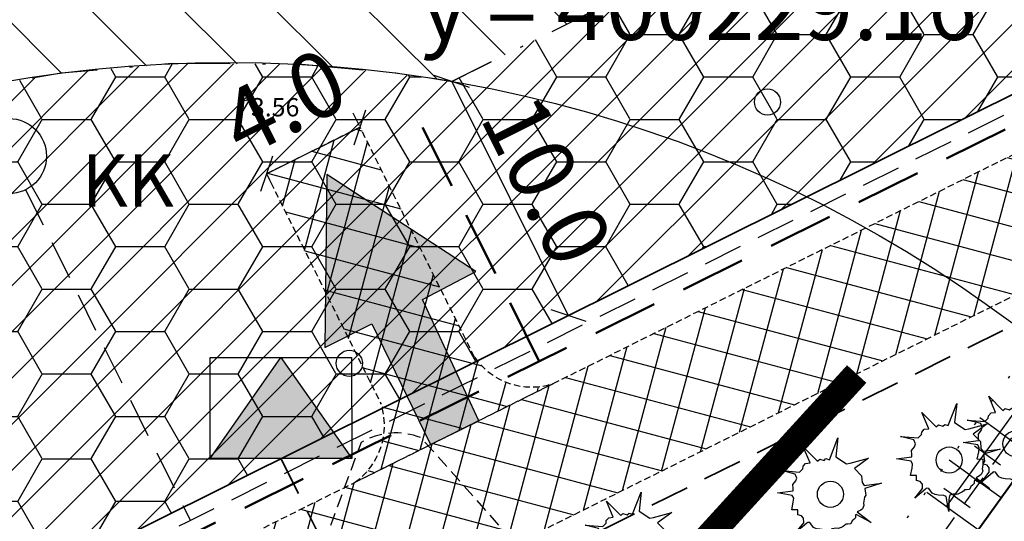
# Model space of a CAD drawing. Extents: x 399916 to 400508, y 6453939 to 6454352.
# Drawn here: x 400184 to 400222, y 6454119 to 6454138 of the extents above; entities that cross this region are included whole.
import ezdxf
from ezdxf.enums import TextEntityAlignment as Align

# ---------------------------------------------------------------- set-up
doc = ezdxf.new("R2010")
doc.units = 0
doc.header["$MEASUREMENT"] = 0
for name, pattern in [('DASHDOT', [1, 0.5, -0.25, 0, -0.25]), ('DASHED', [0.75, 0.5, -0.25]), ('DOT', [0.25, 0, -0.25]), ('HIDDEN', [0.375, 0.25, -0.125])]:
    doc.linetypes.add(name, pattern=pattern)
doc.layers.get('0').update_dxf_attribs({"linetype": 'CONTINUOUS'})
for name, color, linetype in [('EHITUSALAD', 2, 'CONTINUOUS'), ('ELEKTER', 5, 'CONTINUOUS'), ('HALJASTUS', 3, 'CONTINUOUS'), ('HALJASTUS2', 3, 'CONTINUOUS'), ('horisontaal', 8, 'CONTINUOUS'), ('KANALISATSIOON', 37, 'CONTINUOUS'), ('KOORDINAADID', 7, 'CONTINUOUS'), ('MÕÕDUD', 7, 'CONTINUOUS'), ('POINT', 7, 'CONTINUOUS'), ('PUURKAEV', 7, 'CONTINUOUS'), ('TEE_ELEMENDID', 7, 'CONTINUOUS'), ('VALLID', 45, 'CONTINUOUS'), ('Z', 7, 'CONTINUOUS')]:
    doc.layers.add(name, color=color, linetype=linetype)
for name, color, linetype, lineweight in [('EHITUSKEELUALA', 21, 'DASHDOT', 30), ('HALJASTUS_SAILIT', 94, 'CONTINUOUS', 50), ('KRUNDID', 7, 'CONTINUOUS', 15), ('UUED TEED', 7, 'HIDDEN', 25), ('UUEDPIIRID', 6, 'CONTINUOUS', 35), ('VESI', 4, 'CONTINUOUS', 40), ('VESI2', 140, 'CONTINUOUS', 40)]:
    doc.layers.add(name, color=color, linetype=linetype, lineweight=lineweight)
doc.styles.add('ROMANC', font='romanc.shx')
doc.styles.add('STANDARD20', font='ARIAL.TTF', dxfattribs={"height": 2})
doc.styles.add('STANDARD25', font='ARIAL.TTF', dxfattribs={"height": 2.5})
doc.linetypes.add('FENCELINE1', pattern='A,0.25,-0.1,[133,ltypeshp.shx,S=0.1,R=0,X=-0.1,Y=0],-0.1,1', length=1.45)
doc.dimstyles.new('MINU', dxfattribs={"dimtxt": 0.7, "dimasz": 1, "dimexe": 0.6, "dimexo": 0.06, "dimgap": 0.3, "dimtad": 1, "dimdec": 1, "dimzin": 0, "dimdsep": 46, "dimtxsty": 'STANDARD25', "dimblk": 'OBLIQUE', "dimcen": 1, "dimadec": 0, "dimazin": 0, "dimtfac": 1, "dimtdec": 1, "dimtofl": 0, "dimtmove": 2, "dimatfit": 3, "dimldrblk": 'OBLIQUE', "dimfxl": 0, "dimtolj": 1, "dimtzin": 0, "dimarcsym": 0})

# ---------------------------------------------------------------- blocks, each defined once
blk = doc.blocks.new('metslo')
blk.add_circle((0, 0), 1)
blk = doc.blocks.new('KADAKAS')
for p, q in [((-0.02605222706915811, 0.8821411972712667), (0.1924721743853297, 1.442935052571556)), ((0.1924721743853297, 1.442935052571556), (0.1393576457194285, 0.9582551247040101)), ((-0.5181839861761546, 0.7988981686139596), (-0.6936187555547804, 1.212055530617363)), ((-0.6936187555547804, 1.212055530617363), (-0.3303601225488819, 0.8464993025954755)), ((-0.697956697185873, 0.7152203736586671), (-0.6341936266835546, 0.7891163599815627)), ((-0.6341936266835546, 0.7891163599815627), (-0.5181839861761546, 0.7988981686139596)), ((-0.3303601225488819, 0.8464993025954755), (-0.2733831503574038, 0.8984958165347052)), ((-0.2733831503574038, 0.8984958165347052), (-0.1636852061201353, 0.8646371007562266)), ((-0.1636852061201353, 0.8646371007562266), (-0.1138105824938975, 0.9092281716220896)), ((-0.1138105824938975, 0.9092281716220896), (-0.02605222706915811, 0.8821411972712667)), ((0.1393576457194285, 0.9582551247040101), (0.4121070283581503, 0.7756943836684513)), ((0.4121070283581503, 0.7756943836684513), (0.5061770905449521, 0.7922479382832535)), ((0.5061770905449521, 0.7922479382832535), (0.97287260639132, 0.9198109765893605)), ((0.97287260639132, 0.9198109765893605), (0.6108283718349412, 0.6567725556269579)), ((-0.896980789519148, 0.5151150295314437), (-1.239370090770535, 0.6032130755193066)), ((-1.239370090770535, 0.6032130755193066), (-0.7891804108803626, 0.5682205141420127)), ((-0.858464535776875, 0.4144489131977025), (-0.896980789519148, 0.5151150295314437)), ((-0.7891804108803626, 0.5682205141420127), (-0.7037940125010209, 0.6498387924366398)), ((-0.7037940125010209, 0.6498387924366398), (-0.697956697185873, 0.7152203736586671)), ((0.6108283718349412, 0.6567725556269579), (0.7964519209199352, 0.4723107221434475)), ((-0.9564743371884106, 0.2455495815265749), (-0.8859251684771152, 0.3413450445586932)), ((-0.8859251684771152, 0.3413450445586932), (-0.858464535776875, 0.4144489131977025)), ((0.7964519209199352, 0.4723107221434475), (0.8075075313827256, 0.2985407369415043)), ((0.8075075313827256, 0.2985407369415043), (0.8599122425657697, 0.2271795362976263)), ((0.8599122425657697, 0.2271795362976263), (1.299348785352777, 0.2817441673869325)), ((1.299348785352777, 0.2817441673869325), (0.8761726464872481, 0.147779199112847)), ((-1.346571549671353, 0.03333665100217331), (-0.9529954667377751, 0.08611520550402929)), ((-0.9722468375694007, -0.03031233911315212), (-1.346571549671353, 0.03333665100217331)), ((-0.95426051056711, 0.1440913434162212), (-0.9564743371884106, 0.2455495815265749)), ((-0.9529954667377751, 0.08611520550402929), (-0.95426051056711, 0.1440913434162212)), ((0.8761726464872481, 0.147779199112847), (0.8932237134431489, 0.03214377217955189)), ((0.8932237134431489, 0.03214377217955189), (0.9017492362472694, -0.02567393719800748)), ((-0.9842369390389649, -0.3962939019329497), (-0.9466702477948274, -0.2037654754240066)), ((-0.9343631056981394, -0.1019903886517568), (-0.9722468375694007, -0.03031233911315212)), ((-0.9466702477948274, -0.2037654754240066), (-0.9343631056981394, -0.1019903886517568)), ((0.8665537224442232, -0.07719517802615883), (0.8406743839150295, -0.222769218209578)), ((0.8406743839150295, -0.222769218209578), (0.8566185374802444, -0.2876755217657774)), ((0.9017492362472694, -0.02567393719800748), (0.8665537224442232, -0.07719517802615883)), ((-0.833493433019612, -0.3970585715469497), (-0.9842369390389649, -0.3962939019329497)), ((-0.8308052150532603, -0.5202578575917869), (-0.833493433019612, -0.3970585715469497)), ((0.7720227914833231, -0.405528885719832), (0.6858457408088725, -0.4509120826805884)), ((0.6858457408088725, -0.4509120826805884), (1.036218685083441, -0.7216279122767446)), ((0.8147950558777666, -0.3683432538418856), (0.7720227914833231, -0.405528885719832)), ((0.8566185374802444, -0.2876755217657774), (0.8147950558777666, -0.3683432538418856)), ((-0.8787843170430278, -0.974906435723824), (-0.6810097122215666, -0.7272528653375048)), ((-0.6008280968089821, -0.7400042305052921), (-0.8787843170430278, -0.974906435723824)), ((-0.7357863698707661, -0.5471864118153462), (-0.8308052150532603, -0.5202578575917869)), ((-0.683539799778373, -0.6113005938277638), (-0.7357863698707661, -0.5471864118153462)), ((-0.6810097122215666, -0.7272528653375048), (-0.683539799778373, -0.6113005938277638)), ((-0.5795210297656013, -0.7177879094560922), (-0.6008280968089821, -0.7400042305052921)), ((-0.5212790138466517, -0.7237675291107735), (-0.5795210297656013, -0.7177879094560922)), ((-0.431464962210157, -0.8450657270295778), (-0.5212790138466517, -0.7237675291107735)), ((0.5180774230684619, -0.7518419630359858), (0.4456306887586834, -0.7606732256790565)), ((0.5527985454245936, -0.6785796699514322), (0.5180774230684619, -0.7518419630359858)), ((0.5955708099209005, -0.6413940423917666), (0.5527985454245936, -0.6785796699514322)), ((0.6381849438039353, -0.5969613916531671), (0.5955708099209005, -0.6413940423917666)), ((0.643864128694986, -0.5243327958924056), (0.6370780304860091, -0.5462322725979902)), ((0.6370780304860091, -0.5462322725979902), (0.6380268133798381, -0.5897143771144329)), ((0.6380268133798381, -0.5897143771144329), (0.6381849438039353, -0.5969613916531671)), ((0.6582269670179812, -0.5167689326917753), (0.643864128694986, -0.5243327958924056)), ((1.036218685083441, -0.7216279122767446), (0.6582269670179812, -0.5167689326917753)), ((-0.3580694450065494, -0.8797165689065878), (-0.431464962210157, -0.8450657270295778)), ((-0.2706273505318677, -0.8923095098580234), (-0.3580694450065494, -0.8797165689065878)), ((-0.1396223392657703, -0.9039519045873021), (-0.2706273505318677, -0.8923095098580234)), ((-0.07364544222946279, -0.9315141520492034), (-0.1396223392657703, -0.9039519045873021)), ((-0.01142947749758605, -1.310987352084339), (-0.07364544222946279, -0.9315141520492034)), ((-0.006719762299326248, -1.002558504027547), (-0.01142947749758605, -1.310987352084339)), ((0.005903640732867643, -0.9152774506546848), (-0.006719762299326248, -1.002558504027547)), ((0.04867590514186304, -0.8780918187767384), (0.005903640732867643, -0.9152774506546848)), ((0.1500064464926254, -0.8613798442675034), (0.04867590514186304, -0.8780918187767384)), ((0.2011461138608865, -0.8747649069955514), (0.1500064464926254, -0.8613798442675034)), ((0.2731184568110621, -0.8441925964179973), (0.2011461138608865, -0.8747649069955514)), ((0.3234674718114547, -0.8213425734902557), (0.2731184568110621, -0.8441925964179973)), ((0.3663978667173069, -0.7914039604729624), (0.3234674718114547, -0.8213425734902557)), ((0.3948072823113762, -0.7617821963467577), (0.3663978667173069, -0.7914039604729624)), ((0.4456306887586834, -0.7606732256790565), (0.3948072823113762, -0.7617821963467577))]:
    blk.add_line(p, q)
blk = doc.blocks.new('uus_puu')
at = {"layer": 'HALJASTUS', "color": 92, "xscale": 1.5, "yscale": 1.5, "zscale": 1.5}
blk.add_blockref('KADAKAS', (0, 0), dxfattribs=at)
at = {"layer": 'HALJASTUS', "xscale": 0.5, "yscale": 0.5, "zscale": 0.5}
blk.add_blockref('metslo', (0, 0), dxfattribs=at)
blk = doc.blocks.new('TRANSIITKILP')
at = {"linetype": 'Continuous', "lineweight": -3, "ltscale": 2}
blk.add_hatch(color=256, dxfattribs=at).paths.add_polyline_path([(-0.002513293176889434, 3.863304269500077), (-2.705904831993394, -0.001760340295732021), (2.705904831993394, 0.001760341227054596)])
for p, q in [((-2.705904831993394, -0.001760340295732021), (-0.00251329317688942, 3.863304269500077)), ((-0.00251329317688942, 3.863304269500077), (2.705904831993394, 0.001760341227054596))]:
    blk.add_line(p, q, dxfattribs=at)
blk.add_lwpolyline([(-2.708418125170283, 3.861543929204345), (2.703391538816504, 3.865064610727131), (2.705904831993394, 0.001760341227054596), (-2.705904831993394, -0.001760340295732021)], close=True, dxfattribs=at)
blk = doc.blocks.new('_Oblique')
at = {"color": 0, "linetype": 'ByBlock', "lineweight": -2}
blk.add_line((-0.5, -0.5), (0.5, 0.5), dxfattribs=at)
blk = doc.blocks.new('*D32')
at = {"layer": 'MÕÕDUD', "color": 0, "lineweight": -2}
for p, q in [((400200.6735616424, 6454135.850112299), (400205.1311312071, 6454126.898572007)), ((400200.727270884, 6454135.876857717), (400201.2106540599, 6454136.117566474)), ((400205.1848404487, 6454126.925317424), (400205.6682236246, 6454127.166026181))]:
    blk.add_line(p, q, dxfattribs=at)
for p, rotation in [((400200.6735616424, 6454135.850112299), 116.471778794051), ((400205.1311312071, 6454126.898572007), 296.471778794051)]:
    blk.add_blockref('_Oblique', p, dxfattribs=dict(at, rotation=rotation))
at = {"layer": 'MÕÕDUD', "color": 0, "insert": (400204.3134963, 6454132.077047893), "char_height": 2.5, "attachment_point": 5, "rotation": 296.47177879405103, "style": 'STANDARD25'}
blk.add_mtext('\\A1;10.0', dxfattribs=at)
blk = doc.blocks.new('*D71')
at = {"layer": 'MÕÕDUD', "color": 0, "lineweight": -2}
for p, q in [((400197.1358081768, 6454134.15545622), (400196.8950994201, 6454134.638839395)), ((400193.5819374765, 6454132.318719152), (400197.162553594, 6454134.101746978)), ((400193.6086828932, 6454132.265009912), (400193.8493916499, 6454131.781626735))]:
    blk.add_line(p, q, dxfattribs=at)
for p, rotation in [((400197.162553594, 6454134.101746978), 26.47177879494668), ((400193.5819374765, 6454132.318719152), 206.4717787949467)]:
    blk.add_blockref('_Oblique', p, dxfattribs=dict(at, rotation=rotation))
at = {"layer": 'MÕÕDUD', "color": 0, "insert": (400194.2214978435, 6454135.061772348), "char_height": 2.5, "attachment_point": 5, "rotation": 26.471778794946683, "style": 'STANDARD25'}
blk.add_mtext('\\A1;4.0', dxfattribs=at)

msp = doc.modelspace()

# ---------------------------------------------------------------- hatches: boundary and pattern name
at = {"layer": 'EHITUSALAD'}
h = msp.add_hatch(dxfattribs=at)
h.set_pattern_fill('ANSI31', color=256, scale=20, angle=90, style=0)
h.set_pattern_definition([(135, (0, 0), (-1.767766952966369, -1.767766952966369), [])])
h.paths.add_polyline_path([(400151.8476647177, 6454158.455737852), (400187.6538256821, 6454176.286016011), (400206.3756178528, 6454138.689546788), (400200.6735616419, 6454135.850112299), (400198.7177342374, 6454136.149048452), (400194.7694516974, 6454136.514201227), (400189.9717384145, 6454136.536097383), (400185.7289275281, 6454136.170182183), (400181.5675348621, 6454135.452120286), (400177.0554854028, 6454134.252704171), (400173.0239480761, 6454132.78362341), (400169.8841837065, 6454131.355561131), (400166.3176516842, 6454129.397599394)])
at = {"layer": 'EHITUSKEELUALA', "linetype": 'Continuous', "lineweight": -3}
h = msp.add_hatch(dxfattribs=at)
h.set_pattern_fill('ANSI31', color=256, scale=10, style=0)
h.set_pattern_definition([(45, (0, 0), (-0.8838834764831843, 0.8838834764831844), [])])
h.paths.add_polyline_path([(400195.0892054277, 6454207.295053317), (400229.164423938, 6454138.866353054), (400170.5512559855, 6454109.678943397), (400136.5460888494, 6454177.966969999)])
h.paths.add_polyline_path([(400192.8475756526, 6454200.579743476), (400220.2310842304, 6454145.589108564), (400200.6735616419, 6454135.850112299), (400198.7177342374, 6454136.149048452), (400194.7694516974, 6454136.514201227), (400189.9717384145, 6454136.536097383), (400185.7289275281, 6454136.170182183), (400181.5675348885, 6454135.452120292), (400177.0554854028, 6454134.252704171), (400173.0239480587, 6454132.783623403), (400169.8841837065, 6454131.355561131), (400166.3176516842, 6454129.397599394), (400143.2453009949, 6454175.730713752)], flags=16)
at = {"layer": 'HALJASTUS2'}
h = msp.add_hatch(dxfattribs=at)
h.set_pattern_fill('HONEY', color=256, scale=15, style=0)
h.set_pattern_definition([(0, (0, 0), (2.8125, 1.623797625), [1.875, -3.75]), (120, (0, 0), (-2.812499993854837, 1.623797635643734), [1.875, -3.75]), (59.99999999999999, (0, 0), (6.145163128357112e-09, 3.247595260643734), [-3.75, 1.875])])
h.paths.add_polyline_path([(400195.0892054277, 6454207.295053317), (400229.164423938, 6454138.866353054), (400170.5512559855, 6454109.678943397), (400136.5460888494, 6454177.966969999)])
h.paths.add_polyline_path([(400151.8476647177, 6454158.455737852), (400187.6538256821, 6454176.286016011), (400206.3756178528, 6454138.689546788), (400200.6735616419, 6454135.850112299), (400198.7177342374, 6454136.149048452), (400194.7694516974, 6454136.514201227), (400189.9717384145, 6454136.536097383), (400185.7289275281, 6454136.170182183), (400181.5675348621, 6454135.452120286), (400177.0554854028, 6454134.252704171), (400173.0239480761, 6454132.78362341), (400169.8841837065, 6454131.355561131), (400166.3176516842, 6454129.397599394)], flags=16)
at = {"layer": 'TEE_ELEMENDID', "linetype": 'Continuous', "lineweight": -3, "ltscale": 8}
msp.add_hatch(color=253, dxfattribs=at).paths.add_polyline_path([(400201.5955245601, 6454128.57609943), (400195.8939581977, 6454132.291621491), (400195.8094353983, 6454125.673382683), (400197.6184345223, 6454126.584073484), (400199.8620440366, 6454121.962018052), (400201.7035272532, 6454122.868389182), (400199.5562687131, 6454127.507000412)])
at = {"layer": 'UUED TEED', "linetype": 'Continuous'}
h = msp.add_hatch(dxfattribs=at)
h.set_pattern_fill('ANSI37', color=8, scale=10, angle=30, style=0)
h.set_pattern_definition([(74.99999999999999, (0, 0), (-1.207407282861335, 0.3235238063781511), []), (165, (0, 0), (-0.3235238063781511, -1.207407282861335), [])])
edge = h.paths.add_edge_path()
edge.add_line((399994.4032880936, 6454011.624413395), (399991.8945, 6454017.159))
edge.add_line((399991.8945, 6454017.159), (399990.476446186, 6454020.182788336))
edge.add_arc((399992.6270999126, 6454021.615295796), 2.584064448682139, 213.6667907985853, 287.9299664653729)
edge.add_line((399993.4226151934, 6454019.156730256), (400038.57394639, 6454041.640592605))
edge.add_line((400038.57394639, 6454041.640592605), (400090.4928800771, 6454067.494496078))
edge.add_line((400090.4928800771, 6454067.494496078), (400140.8521395048, 6454092.571733605))
edge.add_line((400140.8521395048, 6454092.571733605), (400191.2113989325, 6454117.648971132))
edge.add_line((400191.2113989325, 6454117.648971132), (400229.3118942167, 6454136.62175153))
edge.add_line((400229.3118942167, 6454136.62175153), (400242.1954371531, 6454143.037327734))
edge.add_arc((400225.7257853072, 6454175.155704685), 36.09486902501876, 297.1478303874903, 311.8736098774237)
edge.add_line((400249.8187371178, 6454148.278776978), (400269.2290795384, 6454166.096053997))
edge.add_line((400269.2290795384, 6454166.096053997), (400288.6484571487, 6454183.92162466))
edge.add_arc((400308.5177965161, 6454162.339125469), 29.33589811532188, 111.58406563330249, 132.6333740170416, ccw=False)
edge.add_line((400297.7261181655, 6454189.617956027), (400320.4030350412, 6454198.627428011))
edge.add_line((400320.4030350412, 6454198.627428011), (400359.0324393882, 6454213.97477607))
edge.add_line((400359.0324393882, 6454213.97477607), (400410.3653238727, 6454234.3691792))
edge.add_line((400410.3653238727, 6454234.3691792), (400440.2088939915, 6454246.225941314))
edge.add_arc((400438.9407696227, 6454248.332094499), 2.458458999357574, 301.0523363977477, 376.2399991597168)
edge.add_line((400441.3011328707, 6454249.019630671), (400445.313429538, 6454240.571496193))
edge.add_arc((400442.9203952287, 6454239.06630121), 2.827052377262808, 32.16948802621817, 104.4894969331015)
edge.add_line((400442.2130595836, 6454241.803435008), (400412.1560611268, 6454229.861878447))
edge.add_line((400412.1560611268, 6454229.861878447), (400360.8231766424, 6454209.467475316))
edge.add_line((400360.8231766424, 6454209.467475316), (400322.1937722957, 6454194.120127258))
edge.add_line((400322.1937722957, 6454194.120127258), (400299.5134140423, 6454185.109288025))
edge.add_arc((400308.5177965149, 6454162.339125469), 24.48589811527732, 111.5761493272683, 132.6412903169482)
edge.add_line((400291.9308957594, 6454180.351175043), (400272.5087901567, 6454162.52310028))
edge.add_line((400272.5087901567, 6454162.52310028), (400253.0780324727, 6454144.68708354))
edge.add_arc((400225.7257853074, 6454175.155704685), 40.944869024273, 297.10652853852514, 311.91491172781195, ccw=False)
edge.add_line((400244.3821649841, 6454138.708183551), (400231.4738154554, 6454132.28025449))
edge.add_line((400231.4738154554, 6454132.28025449), (400193.3733201711, 6454113.307474091))
edge.add_line((400193.3733201711, 6454113.307474091), (400143.0140607434, 6454088.230236564))
edge.add_line((400143.0140607434, 6454088.230236564), (400092.6548013157, 6454063.152999037))
edge.add_line((400092.6548013157, 6454063.152999037), (400040.7358676287, 6454037.299095564))
edge.add_line((400040.7358676287, 6454037.299095564), (399995.4773762717, 6454014.761871015))
edge.add_arc((399997.0175680924, 6454012.482014023), 2.751352167235833, 124.0415874883967, 198.1618013918779)
at = {"layer": 'UUED TEED', "linetype": 'Continuous', "lineweight": -3}
h = msp.add_hatch(dxfattribs=at)
h.set_pattern_fill('ANSI37', color=8, scale=10, angle=30, style=0)
h.set_pattern_definition([(74.99999999999999, (180.2409038976766, 89.75397991295904), (-1.207407282861335, 0.3235238063781511), []), (165, (180.2409038976766, 89.75397991295904), (-0.3235238063781511, -1.207407282861335), [])])
edge = h.paths.add_edge_path()
edge.add_line((400193.5819374765, 6454132.318719153), (400197.9614995726, 6454123.523830818))
edge.add_arc((400195.4445613889, 6454122.689401569), 2.651650427957516, -55.39811921662931, 18.34167643794899, ccw=False)
edge.add_line((400196.9503561457, 6454120.506781093), (400204.5591654031, 6454124.295715228))
edge.add_arc((400203.7247361579, 6454126.812653415), 2.651650430063929, 214.6018811499936, 288.34167633143176, ccw=False)
edge.add_line((400201.5421156898, 6454125.306858643), (400197.1625535929, 6454134.101746979))
edge.add_line((400197.1625535929, 6454134.101746979), (400193.5819374765, 6454132.318719153))

# ---------------------------------------------------------------- linework, layer by layer
at = {"layer": 'EHITUSKEELUALA', "ltscale": 5, "flags": 128}
msp.add_lwpolyline([(400192.8475756526, 6454200.579743476), (400220.2310842304, 6454145.589108564), (400200.6735616419, 6454135.850112299), (400198.7177342374, 6454136.149048452), (400194.7694516974, 6454136.514201227), (400189.9717384145, 6454136.536097383), (400185.7289275281, 6454136.170182183), (400181.5675348885, 6454135.452120292), (400177.0554854028, 6454134.252704171), (400173.0239480587, 6454132.783623403), (400169.8841837065, 6454131.355561131), (400166.3176516842, 6454129.397599394), (400143.2453009949, 6454175.730713752)], close=True, dxfattribs=at)
at = {"layer": 'EHITUSKEELUALA', "linetype": 'DASHDOT', "ltscale": 5, "flags": 128}
msp.add_lwpolyline([(400151.8476647177, 6454158.455737852), (400187.6538256821, 6454176.286016011), (400206.3756178528, 6454138.689546788), (400200.6735616419, 6454135.850112299), (400198.7177342374, 6454136.149048452), (400194.7694516974, 6454136.514201227), (400189.9717384145, 6454136.536097383), (400185.7289275281, 6454136.170182183), (400181.5675348621, 6454135.452120286), (400177.0554854028, 6454134.252704171), (400173.0239480761, 6454132.78362341), (400169.8841837065, 6454131.355561131), (400166.3176516842, 6454129.397599394)], close=True, dxfattribs=at)
at = {"layer": 'ELEKTER', "linetype": 'DASHED', "lineweight": 35, "ltscale": 3, "flags": 128}
msp.add_lwpolyline([(400403.2608467177, 6454225.251804046), (400384.1281675707, 6454217.650447227), (400361.1924008185, 6454208.538134955), (400322.5629964719, 6454193.190786896), (400299.8818873599, 6454184.179649349, 0.09235079626691156), (400292.6077199611, 6454179.615029912), (400273.1850191502, 6454161.786408792), (400253.7502053332, 6454143.946668819, -0.06522684166942855), (400244.7749175134, 6454137.786635078), (400231.9195724118, 6454131.38510046), (400193.8190771276, 6454112.412320062), (400143.4598176999, 6454087.335082535), (400093.1005582722, 6454062.257845008), (400041.1816245851, 6454036.403941534), (399998.8581650811, 6454015.328265304), (400000.6769636523, 6454011.792360518)], format="xyb", dxfattribs=at)
msp.add_lwpolyline([(400194.1358630105, 6454121.423293872), (400197.6684868904, 6454114.329198191)], dxfattribs=at)
at = {"layer": 'HALJASTUS', "linetype": 'DOT', "ltscale": 4}
msp.add_lwpolyline([(400149.8064, 6454024.231), (400164.538, 6454044.495), (400182.8099, 6454069.829), (400206.3452, 6454102.612), (400217.4551, 6454118.258), (400232.1331, 6454138.539), (400254.4142, 6454169.612), (400268.8957, 6454188.755), (400281.2025, 6454206.245), (400295.6527, 6454225.848), (400309.8138, 6454245.674), (400323.1116, 6454264.489), (400336.7406864224, 6454283.86867489)], dxfattribs=at)
at = {"layer": 'horisontaal', "color": 30, "linetype": 'DASHED', "flags": 128}
msp.add_lwpolyline([(400194.1649167531, 6454113.800225483, 0.2036221921250778), (400195.4242833669, 6454111.195742645), (400198.0571499715, 6454110.642263252), (400201.6292428973, 6454109.891340353, 0.1190187292802253), (400204.1501303397, 6454110.579915868, 0.06641609696708274), (400204.4816544961, 6454112.792017769, 0.02513139427934659), (400204.3537971529, 6454116.777657826), (400202.5244364403, 6454118.826509554), (400200.547983184, 6454121.040102336), (400199.4953123156, 6454122.219075139, 0.2350987855058363), (400197.198459503, 6454122.031030171), (400196.1423055997, 6454119.165404988)], format="xyb", close=True, dxfattribs=at)
at = {"layer": 'KANALISATSIOON', "linetype": 'DASHED', "lineweight": 30, "ltscale": 3, "flags": 128}
msp.add_lwpolyline([(400399.2319316383, 6454231.559963456), (400384.1450453663, 6454225.565988177), (400358.478603124, 6454215.368786613), (400339.1639009505, 6454207.695112583), (400319.849198777, 6454200.021438554), (400308.5110769501, 6454195.516836297), (400297.1519384788, 6454191.00388419), (400292.1265442073, 6454188.460188748), (400287.6502398332, 6454185.041464544), (400282.0769884048, 6454179.925626685), (400274.6650084585, 6454173.12197031), (400268.0949855042, 6454167.091168974), (400254.7261952067, 6454154.819595655), (400248.7239232635, 6454149.312431057), (400245.5374314384, 6454146.800780567), (400243.9957083561, 6454145.764522936), (400241.4903816011, 6454144.36192277), (400235.0722315898, 6454141.165897368), (400228.6432587822, 6454137.964482574), (400209.59301114, 6454128.478092374), (400190.5427634979, 6454118.991702176), (400165.363133784, 6454106.453083413), (400140.1835040702, 6454093.914464649), (400115.0038743563, 6454081.375845885), (400086.2050955853, 6454067.035011172), (400063.8647777989, 6454055.910275385), (400037.9053109554, 6454042.983323649), (400034.7215429706, 6454041.397913003)], dxfattribs=at)
at = {"layer": 'KANALISATSIOON', "linetype": 'DASHED', "lineweight": 30, "ltscale": 3}
msp.add_lwpolyline([(400184.3661134813, 6454131.709631048), (400190.668131715, 6454119.054131381)], dxfattribs=at)
at = {"layer": 'KANALISATSIOON', "color": 33, "linetype": 'FENCELINE1', "lineweight": 30, "ltscale": 6}
msp.add_circle((400192.1426665371, 6454086.583248905), 50, dxfattribs=at)
at = {"layer": 'KANALISATSIOON', "color": 7, "linetype": 'Continuous', "lineweight": 30, "ltscale": 2}
msp.add_circle((400183.7254671186, 6454132.996155385), 1.43721001648113, dxfattribs=at)
at = {"layer": 'KRUNDID'}
msp.add_lwpolyline([(400195.0892054277, 6454207.295053317), (400229.164423938, 6454138.866353054), (400170.5512559855, 6454109.678943397), (400136.5460888494, 6454177.966969999)], close=True, dxfattribs=at)
at = {"layer": 'POINT'}
msp.add_circle((400192.7702, 6454135.217), 0.1, dxfattribs=at)
at = {"layer": 'TEE_ELEMENDID', "color": 7, "linetype": 'Continuous', "lineweight": 30, "ltscale": 8, "flags": 128}
msp.add_lwpolyline([(400201.5955245601, 6454128.57609943), (400195.8939581977, 6454132.291621491), (400195.8094353983, 6454125.673382683), (400197.6184345223, 6454126.584073484), (400199.8620440366, 6454121.962018052), (400201.7035272532, 6454122.868389182), (400199.5562687131, 6454127.507000412)], close=True, dxfattribs=at)
at = {"layer": 'UUED TEED', "flags": 128}
msp.add_lwpolyline([(399994.4032880936, 6454011.624413395), (399991.8945, 6454017.159), (399990.476446186, 6454020.182788336, 0.3358726904318519), (399993.4226151934, 6454019.156730256), (400038.57394639, 6454041.640592605), (400090.4928800771, 6454067.494496078), (400140.8521395048, 6454092.571733605), (400191.2113989325, 6454117.648971132), (400229.3118942167, 6454136.62175153), (400242.1954371531, 6454143.037327734, 0.06434190362491557), (400249.8187371178, 6454148.278776978), (400269.2290795384, 6454166.096053997), (400288.6484571487, 6454183.92162466, -0.092104060922318), (400297.7261181655, 6454189.617956027), (400320.4030350412, 6454198.627428011), (400359.0324393882, 6454213.97477607), (400410.3653238727, 6454234.3691792), (400440.2088939915, 6454246.225941314, 0.3403676997355307), (400441.3011328707, 6454249.019630671), (400445.313429538, 6454240.571496193, 0.3264641117409114), (400442.2130595836, 6454241.803435008), (400412.1560611268, 6454229.861878447), (400360.8231766424, 6454209.467475316), (400322.1937722957, 6454194.120127258), (400299.5134140423, 6454185.109288025, 0.09217373018133772), (400291.9308957594, 6454180.351175043), (400272.5087901567, 6454162.52310028), (400253.0780324727, 6454144.68708354, -0.06470383078812553), (400244.3821649841, 6454138.708183551), (400231.4738154554, 6454132.28025449), (400193.3733201711, 6454113.307474091), (400143.0140607434, 6454088.230236564), (400092.6548013157, 6454063.152999037), (400040.7358676287, 6454037.299095564), (399995.4773762717, 6454014.761871015, 0.3351786775259554)], format="xyb", close=True, dxfattribs=at)
at = {"layer": 'UUED TEED'}
msp.add_lwpolyline([(400193.5819374765, 6454132.318719153), (400197.9614995726, 6454123.523830818, -0.3333333350888372), (400196.9503561457, 6454120.506781093), (400204.5591654031, 6454124.295715228, -0.3333333328127278), (400201.5421156898, 6454125.306858643), (400197.1625535929, 6454134.101746979)], format="xyb", close=True, dxfattribs=at)
at = {"layer": 'UUED TEED', "color": 54, "linetype": 'DASHED', "ltscale": 2, "const_width": 1, "flags": 128}
msp.add_lwpolyline([(400216.1659779262, 6454124.657460149), (400209.5582, 6454117.416), (400206.3611199108, 6454111.81242595), (400204.2834608135, 6454108.404276957), (400196.4047943201, 6454103.552246138), (400192.7802191091, 6454100.734241815), (400189.692619687, 6454100.197479087), (400187.1419932989, 6454101.002623179), (400184.4571239966, 6454103.418055456), (400182.7790806827, 6454105.430915687), (400181.6863590355, 6454107.487755856)], dxfattribs=at)
at = {"layer": 'UUEDPIIRID'}
msp.add_lwpolyline([(400440.5140294587, 6454248.579937204), (400300.7728416949, 6454193.061176743), (400293.9337504211, 6454206.795208306), (400284.9822101303, 6454202.337638742), (400243.8403525742, 6454146.174477765), (400229.1644239378, 6454138.866353054), (400170.5512559855, 6454109.678943397), (400111.6784938365, 6454080.362264457), (400052.8088171365, 6454051.047121968), (399992.7722416912, 6454021.150902687)], dxfattribs=at)
at = {"layer": 'VALLID'}
for p, q in [((400221.6520341173, 6454122.424983551), (400220.876420119, 6454122.985332971)), ((400221.6520341173, 6454122.424983551), (400222.8636739987, 6454121.549623248)), ((400221.0664173618, 6454121.614395482), (400220.678271718, 6454121.894814849)), ((400221.0664173618, 6454121.614395482), (400221.6727782048, 6454121.176324551)), ((400220.4808006064, 6454120.803807415), (400219.7038320301, 6454121.365135462)), ((400220.4808006064, 6454120.803807415), (400221.6946040974, 6454119.926883993)), ((400219.631007882, 6454119.562105267), (400218.8526847277, 6454120.124411942)), ((400219.895183851, 6454119.993219347), (400219.5063609182, 6454120.274128027)), ((400219.895183851, 6454119.993219347), (400220.5026264988, 6454119.554366856)), ((400219.631007882, 6454119.562105267), (400220.8469749826, 6454118.683618726))]:
    msp.add_line(p, q, dxfattribs=at)
msp.add_lwpolyline([(400219.599938252, 6454119.584551806), (400232.8964, 6454137.989), (400232.9124954948, 6454138.010865954)], dxfattribs=at)
at = {"layer": 'VESI', "color": 174, "linetype": 'HIDDEN', "lineweight": -3, "ltscale": 5, "flags": 128}
msp.add_lwpolyline([(400157.813311995, 6454032.956921361), (400166.6885627451, 6454045.24039333), (400184.6087945652, 6454070.339379311), (400205.5046917255, 6454098.981964217), (400218.1864183994, 6454116.768074702), (400233.4737728692, 6454137.9878411), (400256.4323275672, 6454169.589478739), (400267.5818733344, 6454184.493208269), (400282.2641836819, 6454204.654556943), (400297.2784050794, 6454224.573032432), (400311.6665377909, 6454245.868944003), (400325.7242705653, 6454265.243325662), (400339.809977986, 6454285.387791403)], dxfattribs=at)
at = {"layer": 'VESI', "linetype": 'HIDDEN', "lineweight": 50, "ltscale": 10, "flags": 128}
msp.add_lwpolyline([(400393.7157495504, 6454228.830384616), (400384.3296574543, 6454225.101317996), (400358.6632152121, 6454214.904116431), (400339.3485130386, 6454207.230442402), (400320.0338108651, 6454199.556768373), (400308.6956890381, 6454195.052166115), (400297.3575670473, 6454190.547563794), (400292.3934325351, 6454188.034876104), (400287.9716944899, 6454184.657826283), (400282.4151029015, 6454179.557280941), (400275.0031229553, 6454172.753624566), (400268.4331000009, 6454166.72282323), (400255.0642683505, 6454154.451211953), (400249.0481527306, 6454148.931345596), (400245.8320734885, 6454146.396373769), (400244.2577283789, 6454145.338189486), (400241.7240828755, 6454143.919735148), (400235.2951100679, 6454140.718320353), (400228.8661372603, 6454137.516905559), (400209.8158896182, 6454128.03051536), (400190.7656419761, 6454118.544125161), (400165.5860122623, 6454106.005506398), (400140.4063825484, 6454093.466887634), (400115.2267528345, 6454080.92826887), (400086.4279740636, 6454066.587434158), (400064.0876562771, 6454055.46269837), (400038.1281894336, 6454042.535746634), (400019.4793178601, 6454033.249228379)], dxfattribs=at)
at = {"layer": 'VESI', "linetype": 'HIDDEN', "lineweight": 50, "ltscale": 10}
msp.add_lwpolyline([(400204.014265964, 6454125.141499595), (400199.0775076713, 6454135.055330467)], dxfattribs=at)
at = {"layer": 'VESI2'}
msp.add_lwpolyline([(400150.7432649049, 6454021.464394615), (400167.5007735788, 6454044.657022504), (400185.4196729572, 6454069.754142272), (400206.3157594172, 6454098.396986659), (400218.9992194006, 6454116.185528108), (400230.1023161484, 6454131.597293416)], dxfattribs=at)

# ---------------------------------------------------------------- block references
at = {"layer": 'ELEKTER', "color": 5}
msp.add_blockref('TRANSIITKILP', (400194.1358630105, 6454121.423293871), dxfattribs=at)
at = {"layer": 'HALJASTUS', "xscale": 0.5, "yscale": 0.5, "zscale": 0.5}
for p in [(400212.7518617378, 6454135.066400068), (400196.7518617378, 6454125.066400068)]:
    msp.add_blockref('metslo', p, dxfattribs=at)
at = {"layer": 'HALJASTUS_SAILIT'}
for p in [(400222.2578540579, 6454121.987303399), (400219.7038320301, 6454121.365135462), (400215.160453676, 6454120.055568624), (400207.63080774, 6454117.97502178)]:
    msp.add_blockref('uus_puu', p, dxfattribs=at)

# ---------------------------------------------------------------- texts
at = {"layer": 'KOORDINAADID', "linetype": 'Continuous', "style": 'STANDARD25'}
msp.add_text('y = 400229.16', height=2.5, dxfattribs=at).set_placement((400210.1273239914, 6454138.366971294), align=Align.MIDDLE)
at = {"layer": 'PUURKAEV', "color": 7, "linetype": 'Continuous', "lineweight": -3, "style": 'STANDARD20'}
msp.add_text('KK', height=2, dxfattribs=at).set_placement((400186.5086463478, 6454131.06766626))
at = {"layer": 'Z', "style": 'ROMANC'}
msp.add_text(' 3.56', height=0.7, dxfattribs=at).set_placement((400192.7702, 6454135.217), align=Align.TOP_LEFT)

# ---------------------------------------------------------------- dimensions: what is measured, and where the dimension line sits
at = {"layer": 'MÕÕDUD'}
dim = msp.add_linear_dim(base=(400197.162553594, 6454134.101746978), p1=(400193.5819374765, 6454132.318719153), p2=(400197.1625535931, 6454134.101746979), angle=26.47177879457502, dimstyle='MINU', dxfattribs=at)
dim.commit()
dim.dimension.update_dxf_attribs({"geometry": '*D71', "text_midpoint": (400194.2214978435, 6454135.061772348), "dimtype": 161})
dim = msp.add_aligned_dim(p1=(400200.673561642, 6454135.850112299), p2=(400205.1311312065, 6454126.898572007), distance=5.210480934921745e-10, dimstyle='MINU', dxfattribs=at)
dim.commit()
dim.dimension.update_dxf_attribs({"geometry": '*D32', "text_midpoint": (400204.3134963, 6454132.077047893)})

doc.saveas('drawing.dxf')
